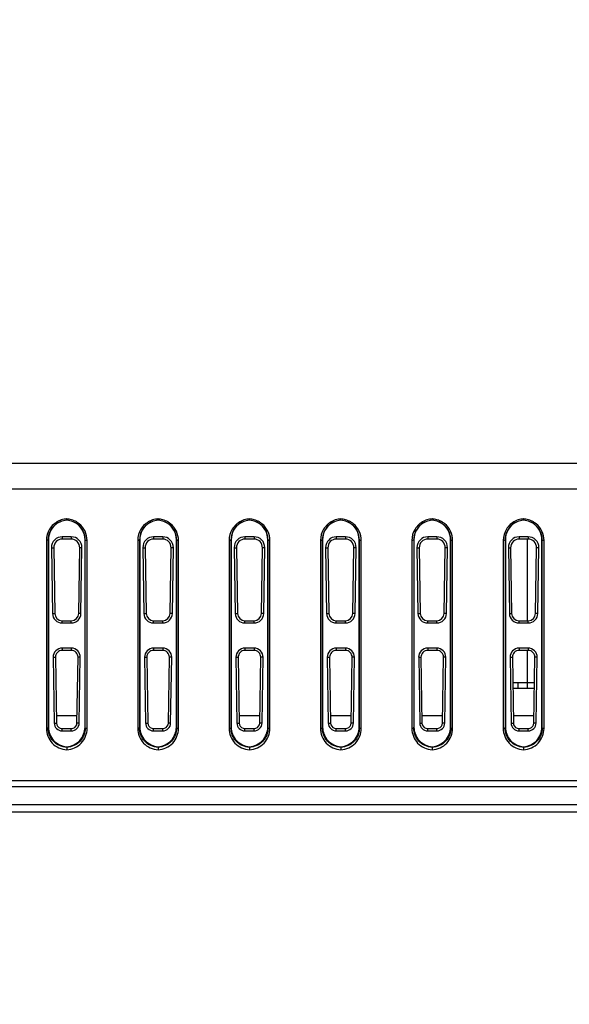
# Model space of a CAD drawing. Units: millimetres. Extents: x 0 to 1189, y 0 to 841.
# Drawn here: x 1047 to 1059, y 155 to 176 of the extents above; entities that cross this region are included whole.
import ezdxf

# ---------------------------------------------------------------- set-up
doc = ezdxf.new("R2010")
doc.units = ezdxf.units.MM
doc.header["$LTSCALE"] = 65.395
doc.layers.get('0').update_dxf_attribs({"linetype": 'CONTINUOUS'})
doc.layers.add('7_ALL_FEATURES', color=7, linetype='CONTINUOUS')
doc.layers.add('DEF_DRAFT_DIM', color=7, linetype='CONTINUOUS')
doc.styles.add('TEXTSTYLE_2', font='ar_wgl__.ttf')
doc.dimstyles.new('DIMSTYLE_6', dxfattribs={"dimtxt": 8, "dimasz": 3, "dimexe": 0.8, "dimexo": 0.2, "dimgap": 2, "dimtad": 1, "dimlfac": 2.5, "dimdsep": 46, "dimtxsty": 'TEXTSTYLE_2', "dimblk": 'OPEN', "dimblk1": 'OPEN', "dimblk2": 'OPEN', "dimcen": 0.09, "dimazin": 2, "dimtp": 0.5, "dimtm": 0.5, "dimtfac": 1, "dimtofl": 0, "dimtmove": 0, "dimatfit": 3, "dimldrblk": 'OPEN', "dimfxl": 0, "dimtolj": 1, "dimarcsym": 0})

# ---------------------------------------------------------------- blocks, each defined once
blk = doc.blocks.new('_OPEN')
at = {"color": 0, "linetype": 'ByBlock'}
for p, q in [((0, 0), (-1, 0.1167)), ((-1, -0.1167), (0, 0)), ((-1, 0), (0, 0))]:
    blk.add_line(p, q, dxfattribs=at)
blk = doc.blocks.new('*D15')
at = {"layer": 'DEF_DRAFT_DIM', "color": 2, "linetype": 'Continuous'}
for p, q in [((996.347, 280.231), (996.347, 96.113)), ((1150.987, 135.635), (1150.987, 96.113)), ((996.347, 96.913), (1073.667, 96.913)), ((1150.987, 96.913), (1073.667, 96.913))]:
    blk.add_line(p, q, dxfattribs=at)
at = {"layer": 'DEF_DRAFT_DIM', "color": 2, "linetype": 'Continuous', "xscale": 3, "yscale": 3, "zscale": 3, "rotation": 180}
blk.add_blockref('_OPEN', (996.347, 96.913), dxfattribs=at)
at = {"layer": 'DEF_DRAFT_DIM', "color": 2, "linetype": 'Continuous', "xscale": 3, "yscale": 3, "zscale": 3}
blk.add_blockref('_OPEN', (1150.987, 96.913), dxfattribs=at)

msp = doc.modelspace()

# ---------------------------------------------------------------- linework, layer by layer
at = {"layer": '7_ALL_FEATURES', "color": 7, "linetype": 'Continuous'}
for p, q in [((821.7113, 166.4007), (1090.9836, 166.4007)), ((821.7113, 165.8364), (1090.9836, 165.8364)), ((1048.4475, 164.7844), (1048.2475, 164.7844)), ((1048.2475, 164.7844), (1048.2475, 164.7333)), ((1048.4475, 164.7333), (1048.2475, 164.7333)), ((1048.4475, 164.7844), (1048.4475, 164.7333)), ((1050.4475, 164.7844), (1050.2475, 164.7844)), ((1050.2475, 164.7844), (1050.2475, 164.7333)), ((1050.4475, 164.7333), (1050.2475, 164.7333)), ((1050.4475, 164.7844), (1050.4475, 164.7333)), ((1052.4475, 164.7844), (1052.2475, 164.7844)), ((1052.2475, 164.7844), (1052.2475, 164.7333)), ((1052.4475, 164.7333), (1052.2475, 164.7333)), ((1052.4475, 164.7844), (1052.4475, 164.7333)), ((1054.4475, 164.7844), (1054.2475, 164.7844)), ((1054.2475, 164.7844), (1054.2475, 164.7333)), ((1054.4475, 164.7333), (1054.2475, 164.7333)), ((1054.4475, 164.7844), (1054.4475, 164.7333)), ((1056.4475, 164.7844), (1056.2475, 164.7844)), ((1056.2475, 164.7844), (1056.2475, 164.7333)), ((1056.4475, 164.7333), (1056.2475, 164.7333)), ((1056.4475, 164.7844), (1056.4475, 164.7333)), ((1058.4475, 164.7844), (1058.2475, 164.7844)), ((1058.2475, 164.7844), (1058.2475, 164.7333)), ((1058.4475, 164.7333), (1058.2475, 164.7333)), ((1058.4275, 164.7333), (1058.4275, 162.9476)), ((1058.4475, 164.7844), (1058.4475, 164.7333)), ((1047.9012, 164.7065), (1047.9012, 160.5879)), ((1047.9412, 164.7176), (1047.9475, 164.7202)), ((1047.9412, 164.7176), (1047.9412, 160.599)), ((1047.9475, 164.7202), (1047.9475, 160.6145)), ((1048.0135, 164.5467), (1048.0637, 164.5467)), ((1048.0135, 164.5467), (1048.0357, 163.1067)), ((1048.0637, 164.5467), (1048.0859, 163.1067)), ((1048.609, 163.1067), (1048.6312, 164.5467)), ((1048.6815, 164.5467), (1048.6312, 164.5467)), ((1048.6593, 163.1067), (1048.6815, 164.5467)), ((1048.7538, 164.7176), (1048.7475, 164.7202)), ((1048.7475, 160.6145), (1048.7475, 164.7202)), ((1048.7538, 160.599), (1048.7538, 164.7176)), ((1048.7938, 160.5879), (1048.7938, 164.7065)), ((1049.9012, 164.7065), (1049.9012, 160.5879)), ((1049.9412, 164.7176), (1049.9475, 164.7202)), ((1049.9412, 164.7176), (1049.9412, 160.599)), ((1049.9475, 164.7202), (1049.9475, 160.6145)), ((1050.0135, 164.5467), (1050.0637, 164.5467)), ((1050.0135, 164.5467), (1050.0357, 163.1067)), ((1050.0637, 164.5467), (1050.0859, 163.1067)), ((1050.609, 163.1067), (1050.6312, 164.5467)), ((1050.6815, 164.5467), (1050.6312, 164.5467)), ((1050.6593, 163.1067), (1050.6815, 164.5467)), ((1050.7538, 164.7176), (1050.7475, 164.7202)), ((1050.7475, 160.6145), (1050.7475, 164.7202)), ((1050.7538, 160.599), (1050.7538, 164.7176)), ((1050.7938, 160.5879), (1050.7938, 164.7065)), ((1051.9012, 164.7065), (1051.9012, 160.5879)), ((1051.9412, 164.7176), (1051.9475, 164.7202)), ((1051.9412, 164.7176), (1051.9412, 160.599)), ((1051.9475, 164.7202), (1051.9475, 160.6145)), ((1052.0135, 164.5467), (1052.0637, 164.5467)), ((1052.0135, 164.5467), (1052.0357, 163.1067)), ((1052.0637, 164.5467), (1052.0859, 163.1067)), ((1052.609, 163.1067), (1052.6312, 164.5467)), ((1052.6815, 164.5467), (1052.6312, 164.5467)), ((1052.6593, 163.1067), (1052.6815, 164.5467)), ((1052.7538, 164.7176), (1052.7475, 164.7202)), ((1052.7475, 160.6145), (1052.7475, 164.7202)), ((1052.7538, 160.599), (1052.7538, 164.7176)), ((1052.7938, 160.5879), (1052.7938, 164.7065)), ((1053.9012, 164.7065), (1053.9012, 160.5879)), ((1053.9412, 164.7176), (1053.9475, 164.7202)), ((1053.9412, 164.7176), (1053.9412, 160.599)), ((1053.9475, 164.7202), (1053.9475, 160.6145)), ((1054.0135, 164.5467), (1054.0637, 164.5467)), ((1054.0135, 164.5467), (1054.0357, 163.1067)), ((1054.0637, 164.5467), (1054.0859, 163.1067)), ((1054.609, 163.1067), (1054.6312, 164.5467)), ((1054.6815, 164.5467), (1054.6312, 164.5467)), ((1054.6593, 163.1067), (1054.6815, 164.5467)), ((1054.7538, 164.7176), (1054.7475, 164.7202)), ((1054.7475, 160.6145), (1054.7475, 164.7202)), ((1054.7538, 160.599), (1054.7538, 164.7176)), ((1054.7938, 160.5879), (1054.7938, 164.7065)), ((1055.9012, 164.7065), (1055.9012, 160.5879)), ((1055.9412, 164.7176), (1055.9475, 164.7202)), ((1055.9412, 164.7176), (1055.9412, 160.599)), ((1055.9475, 164.7202), (1055.9475, 160.6145)), ((1056.0135, 164.5467), (1056.0637, 164.5467)), ((1056.0135, 164.5467), (1056.0357, 163.1067)), ((1056.0637, 164.5467), (1056.0859, 163.1067)), ((1056.609, 163.1067), (1056.6312, 164.5467)), ((1056.6815, 164.5467), (1056.6312, 164.5467)), ((1056.6593, 163.1067), (1056.6815, 164.5467)), ((1056.7538, 164.7176), (1056.7475, 164.7202)), ((1056.7475, 160.6145), (1056.7475, 164.7202)), ((1056.7538, 160.599), (1056.7538, 164.7176)), ((1056.7938, 160.5879), (1056.7938, 164.7065)), ((1057.9012, 164.7065), (1057.9012, 160.5879)), ((1057.9412, 164.7176), (1057.9475, 164.7202)), ((1057.9412, 164.7176), (1057.9412, 160.599)), ((1057.9475, 164.7202), (1057.9475, 160.6145)), ((1058.0135, 164.5467), (1058.0637, 164.5467)), ((1058.0135, 164.5467), (1058.0357, 163.1067)), ((1058.0637, 164.5467), (1058.0859, 163.1067)), ((1058.609, 163.1067), (1058.6312, 164.5467)), ((1058.6815, 164.5467), (1058.6312, 164.5467)), ((1058.6593, 163.1067), (1058.6815, 164.5467)), ((1058.7538, 164.7176), (1058.7475, 164.7202)), ((1058.7475, 160.6145), (1058.7475, 164.7202)), ((1058.7538, 160.599), (1058.7538, 164.7176)), ((1058.7938, 160.5879), (1058.7938, 164.7065)), ((1048.0357, 163.1067), (1048.0859, 163.1067)), ((1048.6593, 163.1067), (1048.609, 163.1067)), ((1050.0357, 163.1067), (1050.0859, 163.1067)), ((1050.6593, 163.1067), (1050.609, 163.1067)), ((1052.0357, 163.1067), (1052.0859, 163.1067)), ((1052.6593, 163.1067), (1052.609, 163.1067)), ((1054.0357, 163.1067), (1054.0859, 163.1067)), ((1054.6593, 163.1067), (1054.609, 163.1067)), ((1056.0357, 163.1067), (1056.0859, 163.1067)), ((1056.6593, 163.1067), (1056.609, 163.1067)), ((1058.0357, 163.1067), (1058.0859, 163.1067)), ((1058.6593, 163.1067), (1058.609, 163.1067)), ((1048.2475, 162.9476), (1048.4475, 162.9476)), ((1048.2475, 162.8981), (1048.2475, 162.9476)), ((1048.2475, 162.8981), (1048.4475, 162.8981)), ((1048.4475, 162.8981), (1048.4475, 162.9476)), ((1050.2475, 162.9476), (1050.4475, 162.9476)), ((1050.2475, 162.8981), (1050.2475, 162.9476)), ((1050.2475, 162.8981), (1050.4475, 162.8981)), ((1050.4475, 162.8981), (1050.4475, 162.9476)), ((1052.2475, 162.9476), (1052.4475, 162.9476)), ((1052.2475, 162.8981), (1052.2475, 162.9476)), ((1052.2475, 162.8981), (1052.4475, 162.8981)), ((1052.4475, 162.8981), (1052.4475, 162.9476)), ((1054.2475, 162.9476), (1054.4475, 162.9476)), ((1054.2475, 162.8981), (1054.2475, 162.9476)), ((1054.2475, 162.8981), (1054.4475, 162.8981)), ((1054.4475, 162.8981), (1054.4475, 162.9476)), ((1056.2475, 162.9476), (1056.4475, 162.9476)), ((1056.2475, 162.8981), (1056.2475, 162.9476)), ((1056.2475, 162.8981), (1056.4475, 162.8981)), ((1056.4475, 162.8981), (1056.4475, 162.9476)), ((1058.2475, 162.9476), (1058.4475, 162.9476)), ((1058.2475, 162.8981), (1058.2475, 162.9476)), ((1058.2475, 162.8981), (1058.4475, 162.8981)), ((1058.4475, 162.8981), (1058.4475, 162.9476)), ((1048.0505, 162.1467), (1048.1007, 162.1467)), ((1048.0505, 162.1467), (1048.0726, 160.7067)), ((1048.1007, 162.1467), (1048.1229, 160.7067)), ((1048.4475, 162.3468), (1048.2475, 162.3468)), ((1048.2475, 162.3468), (1048.2475, 162.2958)), ((1048.4475, 162.2958), (1048.2475, 162.2958)), ((1048.4475, 162.3468), (1048.4475, 162.2958)), ((1048.572, 160.7067), (1048.5942, 162.1467)), ((1048.6445, 162.1467), (1048.5942, 162.1467)), ((1048.6223, 160.7067), (1048.6445, 162.1467)), ((1050.0505, 162.1467), (1050.1007, 162.1467)), ((1050.0505, 162.1467), (1050.0726, 160.7067)), ((1050.1007, 162.1467), (1050.1229, 160.7067)), ((1050.4475, 162.3468), (1050.2475, 162.3468)), ((1050.2475, 162.3468), (1050.2475, 162.2958)), ((1050.4475, 162.2958), (1050.2475, 162.2958)), ((1050.4475, 162.3468), (1050.4475, 162.2958)), ((1050.572, 160.7067), (1050.5942, 162.1467)), ((1050.6445, 162.1467), (1050.5942, 162.1467)), ((1050.6223, 160.7067), (1050.6445, 162.1467)), ((1052.0505, 162.1467), (1052.1007, 162.1467)), ((1052.0505, 162.1467), (1052.0726, 160.7067)), ((1052.1007, 162.1467), (1052.1229, 160.7067)), ((1052.4475, 162.3468), (1052.2475, 162.3468)), ((1052.2475, 162.3468), (1052.2475, 162.2958)), ((1052.4475, 162.2958), (1052.2475, 162.2958)), ((1052.4475, 162.3468), (1052.4475, 162.2958)), ((1052.572, 160.7067), (1052.5942, 162.1467)), ((1052.6445, 162.1467), (1052.5942, 162.1467)), ((1052.6223, 160.7067), (1052.6445, 162.1467)), ((1054.0505, 162.1467), (1054.1007, 162.1467)), ((1054.0505, 162.1467), (1054.0726, 160.7067)), ((1054.1007, 162.1467), (1054.1229, 160.7067)), ((1054.4475, 162.3468), (1054.2475, 162.3468)), ((1054.2475, 162.3468), (1054.2475, 162.2958)), ((1054.4475, 162.2958), (1054.2475, 162.2958)), ((1054.4475, 162.3468), (1054.4475, 162.2958)), ((1054.572, 160.7067), (1054.5942, 162.1467)), ((1054.6445, 162.1467), (1054.5942, 162.1467)), ((1054.6223, 160.7067), (1054.6445, 162.1467)), ((1056.0505, 162.1467), (1056.1007, 162.1467)), ((1056.0505, 162.1467), (1056.0726, 160.7067)), ((1056.1007, 162.1467), (1056.1229, 160.7067)), ((1056.4475, 162.3468), (1056.2475, 162.3468)), ((1056.2475, 162.3468), (1056.2475, 162.2958)), ((1056.4475, 162.2958), (1056.2475, 162.2958)), ((1056.4475, 162.3468), (1056.4475, 162.2958)), ((1056.572, 160.7067), (1056.5942, 162.1467)), ((1056.6445, 162.1467), (1056.5942, 162.1467)), ((1056.6223, 160.7067), (1056.6445, 162.1467)), ((1058.0505, 162.1467), (1058.1007, 162.1467)), ((1058.0505, 162.1467), (1058.0726, 160.7067)), ((1058.1007, 162.1467), (1058.1229, 160.7067)), ((1058.4475, 162.3468), (1058.2475, 162.3468)), ((1058.2475, 162.3468), (1058.2475, 162.2958)), ((1058.4475, 162.2958), (1058.2475, 162.2958)), ((1058.4275, 162.2958), (1058.4275, 161.4727)), ((1058.4475, 162.3468), (1058.4475, 162.2958)), ((1058.572, 160.7067), (1058.5942, 162.1467)), ((1058.6445, 162.1467), (1058.5942, 162.1467)), ((1058.6223, 160.7067), (1058.6445, 162.1467)), ((1058.1092, 161.5927), (1058.5857, 161.5927)), ((1058.2275, 161.4727), (1058.2275, 161.5927)), ((1058.1111, 161.4727), (1058.5838, 161.4727)), ((1048.1203, 160.8727), (1048.5746, 160.8727)), ((1052.1203, 160.8727), (1052.5746, 160.8727)), ((1054.1203, 160.8727), (1054.5746, 160.8727)), ((1056.1203, 160.8727), (1056.5746, 160.8727)), ((1058.1203, 160.8727), (1058.5746, 160.8727)), ((1048.0726, 160.7067), (1048.1229, 160.7067)), ((1048.6223, 160.7067), (1048.572, 160.7067)), ((1050.0726, 160.7067), (1050.1229, 160.7067)), ((1050.6223, 160.7067), (1050.572, 160.7067)), ((1052.0726, 160.7067), (1052.1229, 160.7067)), ((1052.6223, 160.7067), (1052.572, 160.7067)), ((1054.0726, 160.7067), (1054.1229, 160.7067)), ((1054.6223, 160.7067), (1054.572, 160.7067)), ((1056.0726, 160.7067), (1056.1229, 160.7067)), ((1056.6223, 160.7067), (1056.572, 160.7067)), ((1058.0726, 160.7067), (1058.1229, 160.7067)), ((1058.6223, 160.7067), (1058.572, 160.7067)), ((1047.9412, 160.599), (1047.9475, 160.6145)), ((1048.2475, 160.5839), (1048.4475, 160.5839)), ((1048.2475, 160.5345), (1048.2475, 160.5839)), ((1048.2475, 160.5345), (1048.4475, 160.5345)), ((1048.4475, 160.5345), (1048.4475, 160.5839)), ((1048.7538, 160.599), (1048.7475, 160.6145)), ((1049.9412, 160.599), (1049.9475, 160.6145)), ((1050.2475, 160.5839), (1050.4475, 160.5839)), ((1050.2475, 160.5345), (1050.2475, 160.5839)), ((1050.2475, 160.5345), (1050.4475, 160.5345)), ((1050.4475, 160.5345), (1050.4475, 160.5839)), ((1050.7538, 160.599), (1050.7475, 160.6145)), ((1051.9412, 160.599), (1051.9475, 160.6145)), ((1052.2475, 160.5839), (1052.4475, 160.5839)), ((1052.2475, 160.5345), (1052.2475, 160.5839)), ((1052.2475, 160.5345), (1052.4475, 160.5345)), ((1052.4475, 160.5345), (1052.4475, 160.5839)), ((1052.7538, 160.599), (1052.7475, 160.6145)), ((1053.9412, 160.599), (1053.9475, 160.6145)), ((1054.2475, 160.5839), (1054.4475, 160.5839)), ((1054.2475, 160.5345), (1054.2475, 160.5839)), ((1054.2475, 160.5345), (1054.4475, 160.5345)), ((1054.4475, 160.5345), (1054.4475, 160.5839)), ((1054.7538, 160.599), (1054.7475, 160.6145)), ((1055.9412, 160.599), (1055.9475, 160.6145)), ((1056.2475, 160.5839), (1056.4475, 160.5839)), ((1056.2475, 160.5345), (1056.2475, 160.5839)), ((1056.2475, 160.5345), (1056.4475, 160.5345)), ((1056.4475, 160.5345), (1056.4475, 160.5839)), ((1056.7538, 160.599), (1056.7475, 160.6145)), ((1057.9412, 160.599), (1057.9475, 160.6145)), ((1058.2475, 160.5839), (1058.4475, 160.5839)), ((1058.2475, 160.5345), (1058.2475, 160.5839)), ((1058.2475, 160.5345), (1058.4475, 160.5345)), ((1058.4475, 160.5345), (1058.4475, 160.5839)), ((1058.7538, 160.599), (1058.7475, 160.6145)), ((1048.3475, 160.1714), (1048.3475, 160.1869)), ((1048.3475, 160.1714), (1048.3475, 160.1201)), ((1050.3475, 160.1714), (1050.3475, 160.1869)), ((1050.3475, 160.1714), (1050.3475, 160.1201)), ((1052.3475, 160.1714), (1052.3475, 160.1869)), ((1052.3475, 160.1714), (1052.3475, 160.1201)), ((1054.3475, 160.1714), (1054.3475, 160.1869)), ((1054.3475, 160.1714), (1054.3475, 160.1201)), ((1056.3475, 160.1714), (1056.3475, 160.1869)), ((1056.3475, 160.1714), (1056.3475, 160.1201)), ((1058.3475, 160.1714), (1058.3475, 160.1869)), ((1058.3475, 160.1714), (1058.3475, 160.1201)), ((1090.9874, 159.4421), (821.7075, 159.4421)), ((1090.9874, 159.3127), (821.7075, 159.3127)), ((1090.9875, 158.9127), (821.7075, 158.9127)), ((1090.9875, 158.7523), (821.7075, 158.7523))]:
    msp.add_line(p, q, dxfattribs=at)
for centre, radius, start, end in [((1048.3709, 164.7036), 0.4718, 99.99556, 107.87673), ((1048.371, 164.7025), 0.4728, 93.24261, 99.98839), ((1048.3709, 164.7038), 0.4715, 92.85038, 93.24071), ((1048.324, 164.7033), 0.472, 86.7921, 87.14976), ((1048.324, 164.7026), 0.4727, 81.08722, 86.79128), ((1048.3241, 164.7035), 0.4718, 74.34786, 81.08259), ((1048.3237, 164.7032), 0.4722, 59.23648, 74.3162), ((1050.3709, 164.7036), 0.4718, 99.99556, 107.87673), ((1050.371, 164.7025), 0.4728, 93.24261, 99.98839), ((1050.3709, 164.7038), 0.4715, 92.85038, 93.24071), ((1050.324, 164.7033), 0.472, 86.7921, 87.14976), ((1050.324, 164.7026), 0.4727, 81.08722, 86.79128), ((1050.3241, 164.7035), 0.4718, 74.34786, 81.08259), ((1050.3237, 164.7032), 0.4722, 59.23648, 74.3162), ((1052.3709, 164.7036), 0.4718, 99.99556, 107.87673), ((1052.371, 164.7025), 0.4728, 93.24261, 99.98839), ((1052.3709, 164.7038), 0.4715, 92.85038, 93.24071), ((1052.324, 164.7033), 0.472, 86.7921, 87.14976), ((1052.324, 164.7026), 0.4727, 81.08722, 86.79128), ((1052.3241, 164.7035), 0.4718, 74.34786, 81.08259), ((1052.3237, 164.7032), 0.4722, 59.23648, 74.3162), ((1054.3709, 164.7036), 0.4718, 99.99556, 107.87673), ((1054.371, 164.7025), 0.4728, 93.24261, 99.98839), ((1054.3709, 164.7038), 0.4715, 92.85038, 93.24071), ((1054.324, 164.7033), 0.472, 86.7921, 87.14976), ((1054.324, 164.7026), 0.4727, 81.08722, 86.79128), ((1054.3241, 164.7035), 0.4718, 74.34786, 81.08259), ((1054.3237, 164.7032), 0.4722, 59.23648, 74.3162), ((1056.3709, 164.7036), 0.4718, 99.99556, 107.87673), ((1056.371, 164.7025), 0.4728, 93.24261, 99.98839), ((1056.3709, 164.7038), 0.4715, 92.85038, 93.24071), ((1056.324, 164.7033), 0.472, 86.7921, 87.14976), ((1056.324, 164.7026), 0.4727, 81.08722, 86.79128), ((1056.3241, 164.7035), 0.4718, 74.34786, 81.08259), ((1056.3237, 164.7032), 0.4722, 59.23648, 74.3162), ((1058.3709, 164.7036), 0.4718, 99.99556, 107.87673), ((1058.371, 164.7025), 0.4728, 93.24261, 99.98839), ((1058.3709, 164.7038), 0.4715, 92.85038, 93.24071), ((1058.324, 164.7033), 0.472, 86.7921, 87.14976), ((1058.324, 164.7026), 0.4727, 81.08722, 86.79128), ((1058.3241, 164.7035), 0.4718, 74.34786, 81.08259), ((1058.3237, 164.7032), 0.4722, 59.23648, 74.3162), ((1048.3711, 164.7153), 0.4314, 112.0889, 127.72749), ((1048.3771, 164.7186), 0.4306, 112.98911, 122.02135), ((1048.3707, 164.7044), 0.471, 107.88676, 116.29762), ((1048.3712, 164.7133), 0.4333, 93.14498, 112.00879), ((1048.3766, 164.7198), 0.4293, 112.05661, 112.98407), ((1048.3179, 164.7186), 0.4306, 57.97842, 67.01072), ((1048.3238, 164.7153), 0.4314, 52.328, 67.91032), ((1048.3248, 164.7057), 0.4695, 51.06429, 59.19424), ((1050.3711, 164.7153), 0.4314, 112.0889, 127.72749), ((1050.3771, 164.7186), 0.4306, 112.98911, 122.02135), ((1050.3707, 164.7044), 0.471, 107.88676, 116.29762), ((1050.3712, 164.7133), 0.4333, 93.14498, 112.00879), ((1050.3766, 164.7198), 0.4293, 112.05661, 112.98407), ((1050.3179, 164.7186), 0.4306, 57.97842, 67.01072), ((1050.3238, 164.7153), 0.4314, 52.328, 67.91032), ((1050.3248, 164.7057), 0.4695, 51.06429, 59.19424), ((1052.3711, 164.7153), 0.4314, 112.0889, 127.72749), ((1052.3771, 164.7186), 0.4306, 112.98911, 122.02135), ((1052.3707, 164.7044), 0.471, 107.88676, 116.29762), ((1052.3712, 164.7133), 0.4333, 93.14498, 112.00879), ((1052.3766, 164.7198), 0.4293, 112.05661, 112.98407), ((1052.3179, 164.7186), 0.4306, 57.97842, 67.01072), ((1052.3238, 164.7153), 0.4314, 52.328, 67.91032), ((1052.3248, 164.7057), 0.4695, 51.06429, 59.19424), ((1054.3711, 164.7153), 0.4314, 112.0889, 127.72749), ((1054.3771, 164.7186), 0.4306, 112.98911, 122.02135), ((1054.3707, 164.7044), 0.471, 107.88676, 116.29762), ((1054.3712, 164.7133), 0.4333, 93.14498, 112.00879), ((1054.3766, 164.7198), 0.4293, 112.05661, 112.98407), ((1054.3179, 164.7186), 0.4306, 57.97842, 67.01072), ((1054.3238, 164.7153), 0.4314, 52.328, 67.91032), ((1054.3248, 164.7057), 0.4695, 51.06429, 59.19424), ((1056.3711, 164.7153), 0.4314, 112.0889, 127.72749), ((1056.3771, 164.7186), 0.4306, 112.98911, 122.02135), ((1056.3707, 164.7044), 0.471, 107.88676, 116.29762), ((1056.3712, 164.7133), 0.4333, 93.14498, 112.00879), ((1056.3766, 164.7198), 0.4293, 112.05661, 112.98407), ((1056.3179, 164.7186), 0.4306, 57.97842, 67.01072), ((1056.3238, 164.7153), 0.4314, 52.328, 67.91032), ((1056.3248, 164.7057), 0.4695, 51.06429, 59.19424), ((1058.3711, 164.7153), 0.4314, 112.0889, 127.72749), ((1058.3771, 164.7186), 0.4306, 112.98911, 122.02135), ((1058.3707, 164.7044), 0.471, 107.88676, 116.29762), ((1058.3712, 164.7133), 0.4333, 93.14498, 112.00879), ((1058.3766, 164.7198), 0.4293, 112.05661, 112.98407), ((1058.3179, 164.7186), 0.4306, 57.97842, 67.01072), ((1058.3238, 164.7153), 0.4314, 52.328, 67.91032), ((1058.3248, 164.7057), 0.4695, 51.06429, 59.19424), ((1048.2475, 160.7067), 0.1228, 250.74431, 270), ((1048.4475, 160.7067), 0.1228, 270.00013, 289.25569), ((1050.2475, 160.7067), 0.1228, 250.74431, 270), ((1050.4475, 160.7067), 0.1228, 270.00013, 289.25569), ((1052.2475, 160.7067), 0.1228, 250.74431, 270), ((1052.4475, 160.7067), 0.1228, 270.00013, 289.25569), ((1054.2475, 160.7067), 0.1228, 250.74431, 270), ((1054.4475, 160.7067), 0.1228, 270.00013, 289.25569), ((1056.2475, 160.7067), 0.1228, 250.74431, 270), ((1056.4475, 160.7067), 0.1228, 270.00013, 289.25569), ((1058.2475, 160.7067), 0.1228, 250.74431, 270), ((1058.4475, 160.7067), 0.1228, 270.00013, 289.25569)]:
    msp.add_arc(centre, radius, start, end, dxfattribs=at)
for centre, major_axis, start_param, end_param in [((1048.2475, 164.5503), (0, 0.2341), 0, 1.586211), ((1048.2475, 164.5495), (0, 0.1838), 0, 1.586211), ((1048.4475, 164.5503), (0, 0.2341), -1.586211, 0), ((1048.4475, 164.5495), (0, 0.1838), -1.586211, 0), ((1050.2475, 164.5503), (0, 0.2341), 0, 1.586211), ((1050.2475, 164.5495), (0, 0.1838), 0, 1.586211), ((1050.4475, 164.5503), (0, 0.2341), -1.586211, 0), ((1050.4475, 164.5495), (0, 0.1838), -1.586211, 0), ((1052.2475, 164.5503), (0, 0.2341), 0, 1.586211), ((1052.2475, 164.5495), (0, 0.1838), 0, 1.586211), ((1052.4475, 164.5503), (0, 0.2341), -1.586211, 0), ((1052.4475, 164.5495), (0, 0.1838), -1.586211, 0), ((1054.2475, 164.5503), (0, 0.2341), 0, 1.586211), ((1054.2475, 164.5495), (0, 0.1838), 0, 1.586211), ((1054.4475, 164.5503), (0, 0.2341), -1.586211, 0), ((1054.4475, 164.5495), (0, 0.1838), -1.586211, 0), ((1056.2475, 164.5503), (0, 0.2341), 0, 1.586211), ((1056.2475, 164.5495), (0, 0.1838), 0, 1.586211), ((1056.4475, 164.5503), (0, 0.2341), -1.586211, 0), ((1056.4475, 164.5495), (0, 0.1838), -1.586211, 0), ((1058.2475, 164.5503), (0, 0.2341), 0, 1.586211), ((1058.2475, 164.5495), (0, 0.1838), 0, 1.586211), ((1058.4475, 164.5503), (0, 0.2341), -1.586211, 0), ((1058.4475, 164.5495), (0, 0.1838), -1.586211, 0), ((1048.2475, 163.11), (0, 0.2119), -4.6969743, -3.1415927), ((1048.2475, 163.1092), (0, 0.1616), -4.6969743, -3.1415927), ((1048.4475, 163.1092), (0, 0.1616), -3.1415927, -1.586211), ((1048.4475, 163.11), (0, 0.2119), -3.1415927, -1.586211), ((1050.2475, 163.11), (0, 0.2119), -4.6969743, -3.1415927), ((1050.2475, 163.1092), (0, 0.1616), -4.6969743, -3.1415927), ((1050.4475, 163.1092), (0, 0.1616), -3.1415927, -1.586211), ((1050.4475, 163.11), (0, 0.2119), -3.1415927, -1.586211), ((1052.2475, 163.11), (0, 0.2119), -4.6969743, -3.1415927), ((1052.2475, 163.1092), (0, 0.1616), -4.6969743, -3.1415927), ((1052.4475, 163.1092), (0, 0.1616), -3.1415927, -1.586211), ((1052.4475, 163.11), (0, 0.2119), -3.1415927, -1.586211), ((1054.2475, 163.11), (0, 0.2119), -4.6969743, -3.1415927), ((1054.2475, 163.1092), (0, 0.1616), -4.6969743, -3.1415927), ((1054.4475, 163.1092), (0, 0.1616), -3.1415927, -1.586211), ((1054.4475, 163.11), (0, 0.2119), -3.1415927, -1.586211), ((1056.2475, 163.11), (0, 0.2119), -4.6969743, -3.1415927), ((1056.2475, 163.1092), (0, 0.1616), -4.6969743, -3.1415927), ((1056.4475, 163.1092), (0, 0.1616), -3.1415927, -1.586211), ((1056.4475, 163.11), (0, 0.2119), -3.1415927, -1.586211), ((1058.2475, 163.11), (0, 0.2119), -4.6969743, -3.1415927), ((1058.2475, 163.1092), (0, 0.1616), -4.6969743, -3.1415927), ((1058.4475, 163.1092), (0, 0.1616), -3.1415927, -1.586211), ((1058.4475, 163.11), (0, 0.2119), -3.1415927, -1.586211), ((1048.2475, 162.1497), (0, 0.1971), 0, 1.586211), ((1048.2475, 162.149), (0, 0.1468), 0, 1.586211), ((1048.4475, 162.1497), (0, 0.1971), -1.586211, 0), ((1048.4475, 162.149), (0, 0.1468), -1.586211, 0), ((1050.2475, 162.1497), (0, 0.1971), 0, 1.586211), ((1050.2475, 162.149), (0, 0.1468), 0, 1.586211), ((1050.4475, 162.1497), (0, 0.1971), -1.586211, 0), ((1050.4475, 162.149), (0, 0.1468), -1.586211, 0), ((1052.2475, 162.1497), (0, 0.1971), 0, 1.586211), ((1052.2475, 162.149), (0, 0.1468), 0, 1.586211), ((1052.4475, 162.1497), (0, 0.1971), -1.586211, 0), ((1052.4475, 162.149), (0, 0.1468), -1.586211, 0), ((1054.2475, 162.1497), (0, 0.1971), 0, 1.586211), ((1054.2475, 162.149), (0, 0.1468), 0, 1.586211), ((1054.4475, 162.1497), (0, 0.1971), -1.586211, 0), ((1054.4475, 162.149), (0, 0.1468), -1.586211, 0), ((1056.2475, 162.1497), (0, 0.1971), 0, 1.586211), ((1056.2475, 162.149), (0, 0.1468), 0, 1.586211), ((1056.4475, 162.1497), (0, 0.1971), -1.586211, 0), ((1056.4475, 162.149), (0, 0.1468), -1.586211, 0), ((1058.2475, 162.1497), (0, 0.1971), 0, 1.586211), ((1058.2475, 162.149), (0, 0.1468), 0, 1.586211), ((1058.4475, 162.1497), (0, 0.1971), -1.586211, 0), ((1058.4475, 162.149), (0, 0.1468), -1.586211, 0), ((1048.2475, 160.7094), (0, 0.1749), -4.6969743, -3.1415927), ((1048.2475, 160.7086), (0, 0.1246), -4.6969743, -3.4726209), ((1048.4475, 160.7094), (0, 0.1749), -3.1415927, -1.586211), ((1048.4475, 160.7086), (0, 0.1246), -2.8105644, -1.586211), ((1050.2475, 160.7094), (0, 0.1749), -4.6969743, -3.1415927), ((1050.2475, 160.7086), (0, 0.1246), -4.6969743, -3.4726209), ((1050.4475, 160.7094), (0, 0.1749), -3.1415927, -1.586211), ((1050.4475, 160.7086), (0, 0.1246), -2.8105644, -1.586211), ((1052.2475, 160.7094), (0, 0.1749), -4.6969743, -3.1415927), ((1052.2475, 160.7086), (0, 0.1246), -4.6969743, -3.4726209), ((1052.4475, 160.7094), (0, 0.1749), -3.1415927, -1.586211), ((1052.4475, 160.7086), (0, 0.1246), -2.8105644, -1.586211), ((1054.2475, 160.7094), (0, 0.1749), -4.6969743, -3.1415927), ((1054.2475, 160.7086), (0, 0.1246), -4.6969743, -3.4726209), ((1054.4475, 160.7094), (0, 0.1749), -3.1415927, -1.586211), ((1054.4475, 160.7086), (0, 0.1246), -2.8105644, -1.586211), ((1056.2475, 160.7094), (0, 0.1749), -4.6969743, -3.1415927), ((1056.2475, 160.7086), (0, 0.1246), -4.6969743, -3.4726209), ((1056.4475, 160.7094), (0, 0.1749), -3.1415927, -1.586211), ((1056.4475, 160.7086), (0, 0.1246), -2.8105644, -1.586211), ((1058.2475, 160.7094), (0, 0.1749), -4.6969743, -3.1415927), ((1058.2475, 160.7086), (0, 0.1246), -4.6969743, -3.4726209), ((1058.4475, 160.7094), (0, 0.1749), -3.1415927, -1.586211), ((1058.4475, 160.7086), (0, 0.1246), -2.8105644, -1.586211)]:
    msp.add_ellipse(centre, major_axis=major_axis, ratio=0.9998812, start_param=start_param, end_param=end_param, dxfattribs=at)
for points, knots in [([(1048.3482, 165.146), (1048.3482, 165.1453), (1048.3457, 165.1537), (1048.3488, 165.1582), (1048.3475, 165.1692), (1048.3475, 165.1748)], [0, 0, 0, 0, 0.0724945, 0.4254335, 1, 1, 1, 1]), ([(1050.3482, 165.146), (1050.3482, 165.1453), (1050.3457, 165.1537), (1050.3488, 165.1582), (1050.3475, 165.1692), (1050.3475, 165.1748)], [0, 0, 0, 0, 0.0724945, 0.4254335, 1, 1, 1, 1]), ([(1052.3482, 165.146), (1052.3482, 165.1453), (1052.3457, 165.1537), (1052.3488, 165.1582), (1052.3475, 165.1692), (1052.3475, 165.1748)], [0, 0, 0, 0, 0.0724945, 0.4254335, 1, 1, 1, 1]), ([(1054.3482, 165.146), (1054.3482, 165.1453), (1054.3457, 165.1537), (1054.3488, 165.1582), (1054.3475, 165.1692), (1054.3475, 165.1748)], [0, 0, 0, 0, 0.0724945, 0.4254335, 1, 1, 1, 1]), ([(1056.3482, 165.146), (1056.3482, 165.1453), (1056.3457, 165.1537), (1056.3488, 165.1582), (1056.3475, 165.1692), (1056.3475, 165.1748)], [0, 0, 0, 0, 0.0724945, 0.4254335, 1, 1, 1, 1]), ([(1058.3482, 165.146), (1058.3482, 165.1453), (1058.3457, 165.1537), (1058.3488, 165.1582), (1058.3475, 165.1692), (1058.3475, 165.1748)], [0, 0, 0, 0, 0.0724945, 0.4254335, 1, 1, 1, 1]), ([(1048.1621, 165.1266), (1048.0845, 165.0883), (1047.9496, 164.9663), (1047.9012, 164.7915), (1047.9012, 164.7065)], [0, 0, 0, 0, 0.5044639, 1, 1, 1, 1]), ([(1048.1071, 165.0565), (1048.0557, 165.0167), (1047.9707, 164.9125), (1047.9411, 164.7817), (1047.9412, 164.7176)], [0, 0, 0, 0, 0.5039599, 1, 1, 1, 1]), ([(1048.1488, 165.0837), (1048.0876, 165.0455), (1047.9841, 164.9366), (1047.9475, 164.7911), (1047.9475, 164.7202)], [0, 0, 0, 0, 0.5039181, 1, 1, 1, 1]), ([(1048.7475, 164.7202), (1048.7475, 164.7911), (1048.7109, 164.9366), (1048.6073, 165.0455), (1048.5462, 165.0837)], [0, 0, 0, 0, 0.4960819, 1, 1, 1, 1]), ([(1048.7538, 164.7176), (1048.7538, 164.7817), (1048.7242, 164.9127), (1048.639, 165.0169), (1048.5875, 165.0568)], [0, 0, 0, 0, 0.4960321, 1, 1, 1, 1]), ([(1048.7938, 164.7065), (1048.7938, 164.7751), (1048.7628, 164.9148), (1048.6739, 165.0273), (1048.6198, 165.0709)], [0, 0, 0, 0, 0.4967755, 1, 1, 1, 1]), ([(1050.1621, 165.1266), (1050.0845, 165.0883), (1049.9496, 164.9663), (1049.9012, 164.7915), (1049.9012, 164.7065)], [0, 0, 0, 0, 0.5044639, 1, 1, 1, 1]), ([(1050.1071, 165.0565), (1050.0557, 165.0167), (1049.9707, 164.9125), (1049.9411, 164.7817), (1049.9412, 164.7176)], [0, 0, 0, 0, 0.5039599, 1, 1, 1, 1]), ([(1050.1488, 165.0837), (1050.0876, 165.0455), (1049.9841, 164.9366), (1049.9475, 164.7911), (1049.9475, 164.7202)], [0, 0, 0, 0, 0.5039181, 1, 1, 1, 1]), ([(1050.7475, 164.7202), (1050.7475, 164.7911), (1050.7109, 164.9366), (1050.6073, 165.0455), (1050.5462, 165.0837)], [0, 0, 0, 0, 0.4960819, 1, 1, 1, 1]), ([(1050.7538, 164.7176), (1050.7538, 164.7817), (1050.7242, 164.9127), (1050.639, 165.0169), (1050.5875, 165.0568)], [0, 0, 0, 0, 0.4960321, 1, 1, 1, 1]), ([(1050.7938, 164.7065), (1050.7938, 164.7751), (1050.7628, 164.9148), (1050.6739, 165.0273), (1050.6198, 165.0709)], [0, 0, 0, 0, 0.4967755, 1, 1, 1, 1]), ([(1052.1621, 165.1266), (1052.0845, 165.0883), (1051.9496, 164.9663), (1051.9012, 164.7915), (1051.9012, 164.7065)], [0, 0, 0, 0, 0.5044639, 1, 1, 1, 1]), ([(1052.1071, 165.0565), (1052.0557, 165.0167), (1051.9707, 164.9125), (1051.9411, 164.7817), (1051.9412, 164.7176)], [0, 0, 0, 0, 0.5039599, 1, 1, 1, 1]), ([(1052.1488, 165.0837), (1052.0876, 165.0455), (1051.9841, 164.9366), (1051.9475, 164.7911), (1051.9475, 164.7202)], [0, 0, 0, 0, 0.5039181, 1, 1, 1, 1]), ([(1052.7475, 164.7202), (1052.7475, 164.7911), (1052.7109, 164.9366), (1052.6073, 165.0455), (1052.5462, 165.0837)], [0, 0, 0, 0, 0.4960819, 1, 1, 1, 1]), ([(1052.7538, 164.7176), (1052.7538, 164.7817), (1052.7242, 164.9127), (1052.639, 165.0169), (1052.5875, 165.0568)], [0, 0, 0, 0, 0.4960321, 1, 1, 1, 1]), ([(1052.7938, 164.7065), (1052.7938, 164.7751), (1052.7628, 164.9148), (1052.6739, 165.0273), (1052.6198, 165.0709)], [0, 0, 0, 0, 0.4967755, 1, 1, 1, 1]), ([(1054.1621, 165.1266), (1054.0845, 165.0883), (1053.9496, 164.9663), (1053.9012, 164.7915), (1053.9012, 164.7065)], [0, 0, 0, 0, 0.5044639, 1, 1, 1, 1]), ([(1054.1071, 165.0565), (1054.0557, 165.0167), (1053.9707, 164.9125), (1053.9411, 164.7817), (1053.9412, 164.7176)], [0, 0, 0, 0, 0.5039599, 1, 1, 1, 1]), ([(1054.1488, 165.0837), (1054.0876, 165.0455), (1053.9841, 164.9366), (1053.9475, 164.7911), (1053.9475, 164.7202)], [0, 0, 0, 0, 0.5039181, 1, 1, 1, 1]), ([(1054.7475, 164.7202), (1054.7475, 164.7911), (1054.7109, 164.9366), (1054.6073, 165.0455), (1054.5462, 165.0837)], [0, 0, 0, 0, 0.4960819, 1, 1, 1, 1]), ([(1054.7538, 164.7176), (1054.7538, 164.7817), (1054.7242, 164.9127), (1054.639, 165.0169), (1054.5875, 165.0568)], [0, 0, 0, 0, 0.4960321, 1, 1, 1, 1]), ([(1054.7938, 164.7065), (1054.7938, 164.7751), (1054.7628, 164.9148), (1054.6739, 165.0273), (1054.6198, 165.0709)], [0, 0, 0, 0, 0.4967755, 1, 1, 1, 1]), ([(1056.1621, 165.1266), (1056.0845, 165.0883), (1055.9496, 164.9663), (1055.9012, 164.7915), (1055.9012, 164.7065)], [0, 0, 0, 0, 0.5044639, 1, 1, 1, 1]), ([(1056.1071, 165.0565), (1056.0557, 165.0167), (1055.9707, 164.9125), (1055.9411, 164.7817), (1055.9412, 164.7176)], [0, 0, 0, 0, 0.5039599, 1, 1, 1, 1]), ([(1056.1488, 165.0837), (1056.0876, 165.0455), (1055.9841, 164.9366), (1055.9475, 164.7911), (1055.9475, 164.7202)], [0, 0, 0, 0, 0.5039181, 1, 1, 1, 1]), ([(1056.7475, 164.7202), (1056.7475, 164.7911), (1056.7109, 164.9366), (1056.6073, 165.0455), (1056.5462, 165.0837)], [0, 0, 0, 0, 0.4960819, 1, 1, 1, 1]), ([(1056.7538, 164.7176), (1056.7538, 164.7817), (1056.7242, 164.9127), (1056.639, 165.0169), (1056.5875, 165.0568)], [0, 0, 0, 0, 0.4960321, 1, 1, 1, 1]), ([(1056.7938, 164.7065), (1056.7938, 164.7751), (1056.7628, 164.9148), (1056.6739, 165.0273), (1056.6198, 165.0709)], [0, 0, 0, 0, 0.4967755, 1, 1, 1, 1]), ([(1058.1621, 165.1266), (1058.0845, 165.0883), (1057.9496, 164.9663), (1057.9012, 164.7915), (1057.9012, 164.7065)], [0, 0, 0, 0, 0.5044639, 1, 1, 1, 1]), ([(1058.1071, 165.0565), (1058.0557, 165.0167), (1057.9707, 164.9125), (1057.9411, 164.7817), (1057.9412, 164.7176)], [0, 0, 0, 0, 0.5039599, 1, 1, 1, 1]), ([(1058.1488, 165.0837), (1058.0876, 165.0455), (1057.9841, 164.9366), (1057.9475, 164.7911), (1057.9475, 164.7202)], [0, 0, 0, 0, 0.5039181, 1, 1, 1, 1]), ([(1058.7475, 164.7202), (1058.7475, 164.7911), (1058.7109, 164.9366), (1058.6073, 165.0455), (1058.5462, 165.0837)], [0, 0, 0, 0, 0.4960819, 1, 1, 1, 1]), ([(1058.7538, 164.7176), (1058.7538, 164.7817), (1058.7242, 164.9127), (1058.639, 165.0169), (1058.5875, 165.0568)], [0, 0, 0, 0, 0.4960321, 1, 1, 1, 1]), ([(1058.7938, 164.7065), (1058.7938, 164.7751), (1058.7628, 164.9148), (1058.6739, 165.0273), (1058.6198, 165.0709)], [0, 0, 0, 0, 0.4967755, 1, 1, 1, 1]), ([(1047.9412, 164.7176), (1047.9409, 164.7129), (1047.9224, 164.7075), (1047.9106, 164.7065), (1047.9012, 164.7065)], [0, 0, 0, 0, 0.3364053, 1, 1, 1, 1]), ([(1048.7538, 164.7176), (1048.7541, 164.7129), (1048.7725, 164.7075), (1048.7844, 164.7065), (1048.7938, 164.7065)], [0, 0, 0, 0, 0.3364053, 1, 1, 1, 1]), ([(1049.9412, 164.7176), (1049.9409, 164.7129), (1049.9224, 164.7075), (1049.9106, 164.7065), (1049.9012, 164.7065)], [0, 0, 0, 0, 0.3364053, 1, 1, 1, 1]), ([(1050.7538, 164.7176), (1050.7541, 164.7129), (1050.7725, 164.7075), (1050.7844, 164.7065), (1050.7938, 164.7065)], [0, 0, 0, 0, 0.3364053, 1, 1, 1, 1]), ([(1051.9412, 164.7176), (1051.9409, 164.7129), (1051.9224, 164.7075), (1051.9106, 164.7065), (1051.9012, 164.7065)], [0, 0, 0, 0, 0.3364053, 1, 1, 1, 1]), ([(1052.7538, 164.7176), (1052.7541, 164.7129), (1052.7725, 164.7075), (1052.7844, 164.7065), (1052.7938, 164.7065)], [0, 0, 0, 0, 0.3364053, 1, 1, 1, 1]), ([(1053.9412, 164.7176), (1053.9409, 164.7129), (1053.9224, 164.7075), (1053.9106, 164.7065), (1053.9012, 164.7065)], [0, 0, 0, 0, 0.3364053, 1, 1, 1, 1]), ([(1054.7538, 164.7176), (1054.7541, 164.7129), (1054.7725, 164.7075), (1054.7844, 164.7065), (1054.7938, 164.7065)], [0, 0, 0, 0, 0.3364053, 1, 1, 1, 1]), ([(1055.9412, 164.7176), (1055.9409, 164.7129), (1055.9224, 164.7075), (1055.9106, 164.7065), (1055.9012, 164.7065)], [0, 0, 0, 0, 0.3364053, 1, 1, 1, 1]), ([(1056.7538, 164.7176), (1056.7541, 164.7129), (1056.7725, 164.7075), (1056.7844, 164.7065), (1056.7938, 164.7065)], [0, 0, 0, 0, 0.3364053, 1, 1, 1, 1]), ([(1057.9412, 164.7176), (1057.9409, 164.7129), (1057.9224, 164.7075), (1057.9106, 164.7065), (1057.9012, 164.7065)], [0, 0, 0, 0, 0.3364053, 1, 1, 1, 1]), ([(1058.7538, 164.7176), (1058.7541, 164.7129), (1058.7725, 164.7075), (1058.7844, 164.7065), (1058.7938, 164.7065)], [0, 0, 0, 0, 0.3364053, 1, 1, 1, 1]), ([(1047.9412, 160.599), (1047.9409, 160.5942), (1047.9224, 160.5889), (1047.9106, 160.5879), (1047.9012, 160.5879)], [0, 0, 0, 0, 0.3364053, 1, 1, 1, 1]), ([(1047.9012, 160.5879), (1047.9012, 160.4734), (1047.9949, 160.2332), (1048.2303, 160.1269), (1048.3475, 160.1201)], [0, 0, 0, 0, 0.4936357, 1, 1, 1, 1]), ([(1048.3475, 160.1714), (1048.2404, 160.1782), (1048.0263, 160.2759), (1047.9412, 160.4949), (1047.9412, 160.599)], [0, 0, 0, 0, 0.5073763, 1, 1, 1, 1]), ([(1047.9475, 160.6145), (1047.9475, 160.511), (1048.0309, 160.294), (1048.2417, 160.1951), (1048.3475, 160.1869)], [0, 0, 0, 0, 0.4936531, 1, 1, 1, 1]), ([(1048.3475, 160.1869), (1048.4533, 160.1951), (1048.664, 160.294), (1048.7475, 160.511), (1048.7475, 160.6145)], [0, 0, 0, 0, 0.506347, 1, 1, 1, 1]), ([(1048.7538, 160.599), (1048.7537, 160.4949), (1048.6686, 160.2759), (1048.4545, 160.1782), (1048.3475, 160.1714)], [0, 0, 0, 0, 0.4926243, 1, 1, 1, 1]), ([(1048.3475, 160.1201), (1048.4647, 160.1269), (1048.7001, 160.2332), (1048.7938, 160.4735), (1048.7938, 160.5879)], [0, 0, 0, 0, 0.506378, 1, 1, 1, 1]), ([(1048.7538, 160.599), (1048.7541, 160.5942), (1048.7725, 160.5889), (1048.7844, 160.5879), (1048.7938, 160.5879)], [0, 0, 0, 0, 0.3364053, 1, 1, 1, 1]), ([(1049.9412, 160.599), (1049.9409, 160.5942), (1049.9224, 160.5889), (1049.9106, 160.5879), (1049.9012, 160.5879)], [0, 0, 0, 0, 0.3364053, 1, 1, 1, 1]), ([(1049.9012, 160.5879), (1049.9012, 160.4734), (1049.9949, 160.2332), (1050.2303, 160.1269), (1050.3475, 160.1201)], [0, 0, 0, 0, 0.4936357, 1, 1, 1, 1]), ([(1050.3475, 160.1714), (1050.2404, 160.1782), (1050.0263, 160.2759), (1049.9412, 160.4949), (1049.9412, 160.599)], [0, 0, 0, 0, 0.5073763, 1, 1, 1, 1]), ([(1049.9475, 160.6145), (1049.9475, 160.511), (1050.0309, 160.294), (1050.2417, 160.1951), (1050.3475, 160.1869)], [0, 0, 0, 0, 0.4936531, 1, 1, 1, 1]), ([(1050.3475, 160.1869), (1050.4533, 160.1951), (1050.664, 160.294), (1050.7475, 160.511), (1050.7475, 160.6145)], [0, 0, 0, 0, 0.506347, 1, 1, 1, 1]), ([(1050.7538, 160.599), (1050.7537, 160.4949), (1050.6686, 160.2759), (1050.4545, 160.1782), (1050.3475, 160.1714)], [0, 0, 0, 0, 0.4926243, 1, 1, 1, 1]), ([(1050.3475, 160.1201), (1050.4647, 160.1269), (1050.7001, 160.2332), (1050.7938, 160.4735), (1050.7938, 160.5879)], [0, 0, 0, 0, 0.506378, 1, 1, 1, 1]), ([(1050.7538, 160.599), (1050.7541, 160.5942), (1050.7725, 160.5889), (1050.7844, 160.5879), (1050.7938, 160.5879)], [0, 0, 0, 0, 0.3364053, 1, 1, 1, 1]), ([(1051.9412, 160.599), (1051.9409, 160.5942), (1051.9224, 160.5889), (1051.9106, 160.5879), (1051.9012, 160.5879)], [0, 0, 0, 0, 0.3364053, 1, 1, 1, 1]), ([(1051.9012, 160.5879), (1051.9012, 160.4734), (1051.9949, 160.2332), (1052.2303, 160.1269), (1052.3475, 160.1201)], [0, 0, 0, 0, 0.4936357, 1, 1, 1, 1]), ([(1052.3475, 160.1714), (1052.2404, 160.1782), (1052.0263, 160.2759), (1051.9412, 160.4949), (1051.9412, 160.599)], [0, 0, 0, 0, 0.5073763, 1, 1, 1, 1]), ([(1051.9475, 160.6145), (1051.9475, 160.511), (1052.0309, 160.294), (1052.2417, 160.1951), (1052.3475, 160.1869)], [0, 0, 0, 0, 0.4936531, 1, 1, 1, 1]), ([(1052.3475, 160.1869), (1052.4533, 160.1951), (1052.664, 160.294), (1052.7475, 160.511), (1052.7475, 160.6145)], [0, 0, 0, 0, 0.506347, 1, 1, 1, 1]), ([(1052.7538, 160.599), (1052.7537, 160.4949), (1052.6686, 160.2759), (1052.4545, 160.1782), (1052.3475, 160.1714)], [0, 0, 0, 0, 0.4926243, 1, 1, 1, 1]), ([(1052.3475, 160.1201), (1052.4647, 160.1269), (1052.7001, 160.2332), (1052.7938, 160.4735), (1052.7938, 160.5879)], [0, 0, 0, 0, 0.506378, 1, 1, 1, 1]), ([(1052.7538, 160.599), (1052.7541, 160.5942), (1052.7725, 160.5889), (1052.7844, 160.5879), (1052.7938, 160.5879)], [0, 0, 0, 0, 0.3364053, 1, 1, 1, 1]), ([(1053.9412, 160.599), (1053.9409, 160.5942), (1053.9224, 160.5889), (1053.9106, 160.5879), (1053.9012, 160.5879)], [0, 0, 0, 0, 0.3364053, 1, 1, 1, 1]), ([(1053.9012, 160.5879), (1053.9012, 160.4734), (1053.9949, 160.2332), (1054.2303, 160.1269), (1054.3475, 160.1201)], [0, 0, 0, 0, 0.4936357, 1, 1, 1, 1]), ([(1054.3475, 160.1714), (1054.2404, 160.1782), (1054.0263, 160.2759), (1053.9412, 160.4949), (1053.9412, 160.599)], [0, 0, 0, 0, 0.5073763, 1, 1, 1, 1]), ([(1053.9475, 160.6145), (1053.9475, 160.511), (1054.0309, 160.294), (1054.2417, 160.1951), (1054.3475, 160.1869)], [0, 0, 0, 0, 0.4936531, 1, 1, 1, 1]), ([(1054.3475, 160.1869), (1054.4533, 160.1951), (1054.664, 160.294), (1054.7475, 160.511), (1054.7475, 160.6145)], [0, 0, 0, 0, 0.506347, 1, 1, 1, 1]), ([(1054.7538, 160.599), (1054.7537, 160.4949), (1054.6686, 160.2759), (1054.4545, 160.1782), (1054.3475, 160.1714)], [0, 0, 0, 0, 0.4926243, 1, 1, 1, 1]), ([(1054.3475, 160.1201), (1054.4647, 160.1269), (1054.7001, 160.2332), (1054.7938, 160.4735), (1054.7938, 160.5879)], [0, 0, 0, 0, 0.506378, 1, 1, 1, 1]), ([(1054.7538, 160.599), (1054.7541, 160.5942), (1054.7725, 160.5889), (1054.7844, 160.5879), (1054.7938, 160.5879)], [0, 0, 0, 0, 0.3364053, 1, 1, 1, 1]), ([(1055.9412, 160.599), (1055.9409, 160.5942), (1055.9224, 160.5889), (1055.9106, 160.5879), (1055.9012, 160.5879)], [0, 0, 0, 0, 0.3364053, 1, 1, 1, 1]), ([(1055.9012, 160.5879), (1055.9012, 160.4734), (1055.9949, 160.2332), (1056.2303, 160.1269), (1056.3475, 160.1201)], [0, 0, 0, 0, 0.4936357, 1, 1, 1, 1]), ([(1056.3475, 160.1714), (1056.2404, 160.1782), (1056.0263, 160.2759), (1055.9412, 160.4949), (1055.9412, 160.599)], [0, 0, 0, 0, 0.5073763, 1, 1, 1, 1]), ([(1055.9475, 160.6145), (1055.9475, 160.511), (1056.0309, 160.294), (1056.2417, 160.1951), (1056.3475, 160.1869)], [0, 0, 0, 0, 0.4936531, 1, 1, 1, 1]), ([(1056.3475, 160.1869), (1056.4533, 160.1951), (1056.664, 160.294), (1056.7475, 160.511), (1056.7475, 160.6145)], [0, 0, 0, 0, 0.506347, 1, 1, 1, 1]), ([(1056.7538, 160.599), (1056.7537, 160.4949), (1056.6686, 160.2759), (1056.4545, 160.1782), (1056.3475, 160.1714)], [0, 0, 0, 0, 0.4926243, 1, 1, 1, 1]), ([(1056.3475, 160.1201), (1056.4647, 160.1269), (1056.7001, 160.2332), (1056.7938, 160.4735), (1056.7938, 160.5879)], [0, 0, 0, 0, 0.506378, 1, 1, 1, 1]), ([(1056.7538, 160.599), (1056.7541, 160.5942), (1056.7725, 160.5889), (1056.7844, 160.5879), (1056.7938, 160.5879)], [0, 0, 0, 0, 0.3364053, 1, 1, 1, 1]), ([(1057.9412, 160.599), (1057.9409, 160.5942), (1057.9224, 160.5889), (1057.9106, 160.5879), (1057.9012, 160.5879)], [0, 0, 0, 0, 0.3364053, 1, 1, 1, 1]), ([(1057.9012, 160.5879), (1057.9012, 160.4734), (1057.9949, 160.2332), (1058.2303, 160.1269), (1058.3475, 160.1201)], [0, 0, 0, 0, 0.4936357, 1, 1, 1, 1]), ([(1058.3475, 160.1714), (1058.2404, 160.1782), (1058.0263, 160.2759), (1057.9412, 160.4949), (1057.9412, 160.599)], [0, 0, 0, 0, 0.5073763, 1, 1, 1, 1]), ([(1057.9475, 160.6145), (1057.9475, 160.511), (1058.0309, 160.294), (1058.2417, 160.1951), (1058.3475, 160.1869)], [0, 0, 0, 0, 0.4936531, 1, 1, 1, 1]), ([(1058.3475, 160.1869), (1058.4533, 160.1951), (1058.664, 160.294), (1058.7475, 160.511), (1058.7475, 160.6145)], [0, 0, 0, 0, 0.506347, 1, 1, 1, 1]), ([(1058.7538, 160.599), (1058.7537, 160.4949), (1058.6686, 160.2759), (1058.4545, 160.1782), (1058.3475, 160.1714)], [0, 0, 0, 0, 0.4926243, 1, 1, 1, 1]), ([(1058.3475, 160.1201), (1058.4647, 160.1269), (1058.7001, 160.2332), (1058.7938, 160.4735), (1058.7938, 160.5879)], [0, 0, 0, 0, 0.506378, 1, 1, 1, 1]), ([(1058.7538, 160.599), (1058.7541, 160.5942), (1058.7725, 160.5889), (1058.7844, 160.5879), (1058.7938, 160.5879)], [0, 0, 0, 0, 0.3364053, 1, 1, 1, 1])]:
    msp.add_open_spline(points, degree=3, knots=knots, dxfattribs=at)
for points in [[(1048.4861, 165.1151), (1048.4422, 165.1328), (1048.3947, 165.1435), (1048.3475, 165.146)], [(1050.4861, 165.1151), (1050.4422, 165.1328), (1050.3947, 165.1435), (1050.3475, 165.146)], [(1052.4861, 165.1151), (1052.4422, 165.1328), (1052.3947, 165.1435), (1052.3475, 165.146)], [(1054.4861, 165.1151), (1054.4422, 165.1328), (1054.3947, 165.1435), (1054.3475, 165.146)], [(1056.4861, 165.1151), (1056.4422, 165.1328), (1056.3947, 165.1435), (1056.3475, 165.146)], [(1058.4861, 165.1151), (1058.4422, 165.1328), (1058.3947, 165.1435), (1058.3475, 165.146)]]:
    msp.add_open_spline(points, degree=3, dxfattribs=at)

# ---------------------------------------------------------------- dimensions: what is measured, and where the dimension line sits
at = {"layer": 'DEF_DRAFT_DIM', "color": 2, "linetype": 'Continuous'}
dim = msp.add_linear_dim(base=(996.3475, 96.9127), p1=(1150.9875, 135.8354), p2=(996.3475, 280.4311), angle=180, dimstyle='DIMSTYLE_6', dxfattribs=at)
dim.commit()
dim.dimension.update_dxf_attribs({"geometry": '*D15', "text_midpoint": (1059.6898, 96.9127), "dimtype": 160})

doc.saveas('drawing.dxf')
